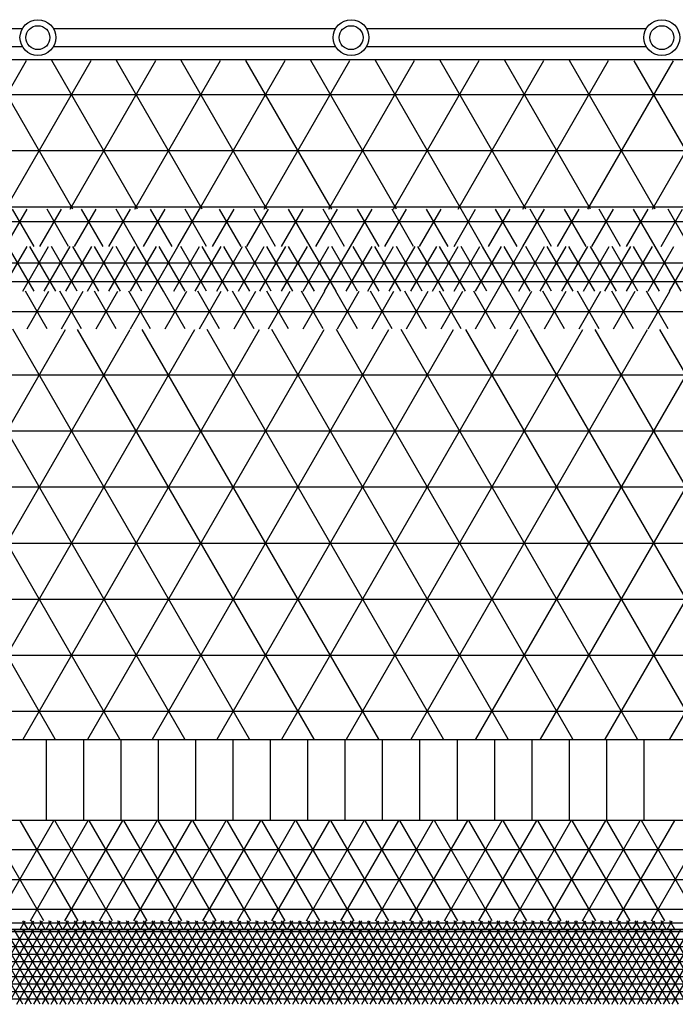
# Model space of a CAD drawing. Units: centimetres. Extents: x -301253 to -292688, y -134128 to -126305.
# Drawn here: x -298710 to -298490, y -132042 to -131712 of the extents above; entities that cross this region are included whole.
import ezdxf

# ---------------------------------------------------------------- set-up
doc = ezdxf.new("R2010")
doc.units = ezdxf.units.CM
doc.header["$MEASUREMENT"] = 0
doc.layers.get('0').update_dxf_attribs({"linetype": 'CONTINUOUS'})
for name, color, linetype in [('b_900', 41, 'CONTINUOUS'), ('b_96', 131, 'CONTINUOUS'), ('b_kanalina', 41, 'CONTINUOUS'), ('b_pasy', 143, 'CONTINUOUS'), ('b_raster 922', 40, 'CONTINUOUS'), ('b_raster_901', 41, 'CONTINUOUS')]:
    doc.layers.add(name, color=color, linetype=linetype)

msp = doc.modelspace()

# ---------------------------------------------------------------- linework, layer by layer
at = {"linetype": 'Continuous'}
for p, q in [((-298802.22, -131715.44), (-298708.61, -131715.44)), ((-298698.22, -131715.44), (-298603.81, -131715.44)), ((-298593.42, -131715.44), (-298499.81, -131715.44)), ((-298802.22, -131721.44), (-298708.61, -131721.44)), ((-298698.22, -131721.44), (-298603.81, -131721.44)), ((-298593.42, -131721.44), (-298499.81, -131721.44))]:
    msp.add_line(p, q, dxfattribs=at)
for p, q in [((-299753.04, -131725.8), (-297124.13, -131725.8)), ((-298700.54, -131980.3), (-298700.54, -131953.3)), ((-298688.04, -131980.3), (-298688.04, -131953.3)), ((-298675.54, -131980.3), (-298675.54, -131953.3)), ((-298663.04, -131980.3), (-298663.04, -131953.3)), ((-298650.54, -131980.3), (-298650.54, -131953.3)), ((-298638.04, -131980.3), (-298638.04, -131953.3)), ((-298625.54, -131980.3), (-298625.54, -131953.3)), ((-298613.04, -131980.3), (-298613.04, -131953.3)), ((-298600.54, -131980.3), (-298600.54, -131953.3)), ((-298588.04, -131980.3), (-298588.04, -131953.3)), ((-298575.54, -131980.3), (-298575.54, -131953.3)), ((-298563.04, -131980.3), (-298563.04, -131953.3)), ((-298550.54, -131980.3), (-298550.54, -131953.3)), ((-298538.04, -131980.3), (-298538.04, -131953.3)), ((-298525.54, -131980.3), (-298525.54, -131953.3)), ((-298513.04, -131980.3), (-298513.04, -131953.3)), ((-298500.54, -131980.3), (-298500.54, -131953.3))]:
    msp.add_line(p, q)
at = {"color": 7}
for p, q in [((-297113.04, -131953.3), (-299613.04, -131953.3)), ((-297113.04, -131980.3), (-299613.04, -131980.3)), ((-299613.04, -132016.8), (-297113.04, -132016.8)), ((-297113.04, -132016.8), (-299613.04, -132016.8))]:
    msp.add_line(p, q, dxfattribs=at)
at = {"ltscale": 3}
for centre, radius in [((-298703.42, -131718.44), 6), ((-298703.42, -131718.44), 4), ((-298598.61, -131718.44), 6), ((-298598.61, -131718.44), 4), ((-298494.61, -131718.44), 6), ((-298494.61, -131718.44), 4)]:
    msp.add_circle(centre, radius, dxfattribs=at)
at = {"layer": 'b_900', "ltscale": 3}
for p, q in [((-298701.49, -132013.84), (-298720.86, -131980.3)), ((-298717.47, -132013.84), (-298698.11, -131980.3)), ((-298689.94, -132013.84), (-298709.31, -131980.3)), ((-298705.93, -132013.84), (-298686.56, -131980.3)), ((-298678.4, -132013.84), (-298697.76, -131980.3)), ((-298694.38, -132013.84), (-298675.02, -131980.3)), ((-298666.85, -132013.84), (-298686.21, -131980.3)), ((-298682.83, -132013.84), (-298663.47, -131980.3)), ((-298655.3, -132013.84), (-298674.67, -131980.3)), ((-298671.29, -132013.84), (-298651.92, -131980.3)), ((-298643.75, -132013.84), (-298663.12, -131980.3)), ((-298659.74, -132013.84), (-298640.37, -131980.3)), ((-298632.21, -132013.84), (-298651.57, -131980.3)), ((-298648.19, -132013.84), (-298628.83, -131980.3)), ((-298620.66, -132013.84), (-298640.03, -131980.3)), ((-298636.65, -132013.84), (-298617.28, -131980.3)), ((-298609.11, -132013.84), (-298628.48, -131980.3)), ((-298625.1, -132013.84), (-298605.73, -131980.3)), ((-298597.57, -132013.84), (-298616.93, -131980.3)), ((-298613.55, -132013.84), (-298594.19, -131980.3)), ((-298586.02, -132013.84), (-298605.39, -131980.3)), ((-298602, -132013.84), (-298582.64, -131980.3)), ((-298574.47, -132013.84), (-298593.84, -131980.3)), ((-298590.46, -132013.84), (-298571.09, -131980.3)), ((-298562.93, -132013.84), (-298582.29, -131980.3)), ((-298578.91, -132013.84), (-298559.55, -131980.3)), ((-298551.38, -132013.84), (-298570.74, -131980.3)), ((-298567.36, -132013.84), (-298548, -131980.3)), ((-298539.83, -132013.84), (-298559.2, -131980.3)), ((-298555.82, -132013.84), (-298536.45, -131980.3)), ((-298528.28, -132013.84), (-298547.65, -131980.3)), ((-298544.27, -132013.84), (-298524.9, -131980.3)), ((-298516.74, -132013.84), (-298536.1, -131980.3)), ((-298532.72, -132013.84), (-298513.36, -131980.3)), ((-298505.19, -132013.84), (-298524.56, -131980.3)), ((-298521.18, -132013.84), (-298501.81, -131980.3)), ((-298493.64, -132013.84), (-298513.01, -131980.3)), ((-298509.63, -132013.84), (-298490.26, -131980.3)), ((-298482.1, -132013.84), (-298501.46, -131980.3)), ((-298498.08, -132013.84), (-298478.72, -131980.3)), ((-299613.04, -131990), (-297113.04, -131990)), ((-299613.04, -132000), (-297113.04, -132000)), ((-299613.04, -132010), (-297113.04, -132010))]:
    msp.add_line(p, q, dxfattribs=at)
at = {"layer": 'b_96', "ltscale": 3}
for p, q in [((-299613.04, -132017.5), (-297113.04, -132017.5)), ((-298708.44, -132041.8), (-298722.88, -132016.8)), ((-298722.07, -132041.8), (-298707.64, -132016.8)), ((-298705.56, -132041.8), (-298719.99, -132016.8)), ((-298719.18, -132041.8), (-298704.75, -132016.8)), ((-298702.67, -132041.8), (-298717.1, -132016.8)), ((-298716.3, -132041.8), (-298701.86, -132016.8)), ((-298699.78, -132041.8), (-298714.22, -132016.8)), ((-298713.41, -132041.8), (-298698.98, -132016.8)), ((-298696.9, -132041.8), (-298711.33, -132016.8)), ((-298710.52, -132041.8), (-298696.09, -132016.8)), ((-298694.01, -132041.8), (-298708.44, -132016.8)), ((-298707.64, -132041.8), (-298693.2, -132016.8)), ((-298691.12, -132041.8), (-298705.56, -132016.8)), ((-298704.75, -132041.8), (-298690.32, -132016.8)), ((-298688.24, -132041.8), (-298702.67, -132016.8)), ((-298701.86, -132041.8), (-298687.43, -132016.8)), ((-298685.35, -132041.8), (-298699.78, -132016.8)), ((-298698.98, -132041.8), (-298684.54, -132016.8)), ((-298682.46, -132041.8), (-298696.9, -132016.8)), ((-298696.09, -132041.8), (-298681.65, -132016.8)), ((-298679.57, -132041.8), (-298694.01, -132016.8)), ((-298693.2, -132041.8), (-298678.77, -132016.8)), ((-298676.69, -132041.8), (-298691.12, -132016.8)), ((-298690.32, -132041.8), (-298675.88, -132016.8)), ((-298673.8, -132041.8), (-298688.24, -132016.8)), ((-298687.43, -132041.8), (-298672.99, -132016.8)), ((-298670.91, -132041.8), (-298685.35, -132016.8)), ((-298684.54, -132041.8), (-298670.11, -132016.8)), ((-298668.03, -132041.8), (-298682.46, -132016.8)), ((-298681.65, -132041.8), (-298667.22, -132016.8)), ((-298665.14, -132041.8), (-298679.57, -132016.8)), ((-298678.77, -132041.8), (-298664.33, -132016.8)), ((-298662.25, -132041.8), (-298676.69, -132016.8)), ((-298675.88, -132041.8), (-298661.45, -132016.8)), ((-298659.37, -132041.8), (-298673.8, -132016.8)), ((-298672.99, -132041.8), (-298658.56, -132016.8)), ((-298656.48, -132041.8), (-298670.91, -132016.8)), ((-298670.11, -132041.8), (-298655.67, -132016.8)), ((-298653.59, -132041.8), (-298668.03, -132016.8)), ((-298667.22, -132041.8), (-298652.79, -132016.8)), ((-298650.71, -132041.8), (-298665.14, -132016.8)), ((-298664.33, -132041.8), (-298649.9, -132016.8)), ((-298647.82, -132041.8), (-298662.25, -132016.8)), ((-298661.45, -132041.8), (-298647.01, -132016.8)), ((-298644.93, -132041.8), (-298659.37, -132016.8)), ((-298658.56, -132041.8), (-298644.13, -132016.8)), ((-298642.05, -132041.8), (-298656.48, -132016.8)), ((-298655.67, -132041.8), (-298641.24, -132016.8)), ((-298639.16, -132041.8), (-298653.59, -132016.8)), ((-298652.79, -132041.8), (-298638.35, -132016.8)), ((-298636.27, -132041.8), (-298650.71, -132016.8)), ((-298649.9, -132041.8), (-298635.47, -132016.8)), ((-298633.39, -132041.8), (-298647.82, -132016.8)), ((-298647.01, -132041.8), (-298632.58, -132016.8)), ((-298630.5, -132041.8), (-298644.93, -132016.8)), ((-298644.13, -132041.8), (-298629.69, -132016.8)), ((-298627.61, -132041.8), (-298642.05, -132016.8)), ((-298641.24, -132041.8), (-298626.81, -132016.8)), ((-298624.73, -132041.8), (-298639.16, -132016.8)), ((-298638.35, -132041.8), (-298623.92, -132016.8)), ((-298621.84, -132041.8), (-298636.27, -132016.8)), ((-298635.47, -132041.8), (-298621.03, -132016.8)), ((-298618.95, -132041.8), (-298633.39, -132016.8)), ((-298632.58, -132041.8), (-298618.15, -132016.8)), ((-298616.07, -132041.8), (-298630.5, -132016.8)), ((-298629.69, -132041.8), (-298615.26, -132016.8)), ((-298613.18, -132041.8), (-298627.61, -132016.8)), ((-298626.81, -132041.8), (-298612.37, -132016.8)), ((-298610.29, -132041.8), (-298624.73, -132016.8)), ((-298623.92, -132041.8), (-298609.49, -132016.8)), ((-298607.41, -132041.8), (-298621.84, -132016.8)), ((-298621.03, -132041.8), (-298606.6, -132016.8)), ((-298604.52, -132041.8), (-298618.95, -132016.8)), ((-298618.15, -132041.8), (-298603.71, -132016.8)), ((-298601.63, -132041.8), (-298616.07, -132016.8)), ((-298615.26, -132041.8), (-298600.83, -132016.8)), ((-298598.75, -132041.8), (-298613.18, -132016.8)), ((-298612.37, -132041.8), (-298597.94, -132016.8)), ((-298595.86, -132041.8), (-298610.29, -132016.8)), ((-298609.49, -132041.8), (-298595.05, -132016.8)), ((-298592.97, -132041.8), (-298607.41, -132016.8)), ((-298606.6, -132041.8), (-298592.17, -132016.8)), ((-298590.09, -132041.8), (-298604.52, -132016.8)), ((-298603.71, -132041.8), (-298589.28, -132016.8)), ((-298587.2, -132041.8), (-298601.63, -132016.8)), ((-298600.83, -132041.8), (-298586.39, -132016.8)), ((-298584.31, -132041.8), (-298598.75, -132016.8)), ((-298597.94, -132041.8), (-298583.51, -132016.8)), ((-298581.43, -132041.8), (-298595.86, -132016.8)), ((-298595.05, -132041.8), (-298580.62, -132016.8)), ((-298578.54, -132041.8), (-298592.97, -132016.8)), ((-298592.17, -132041.8), (-298577.73, -132016.8)), ((-298575.65, -132041.8), (-298590.09, -132016.8)), ((-298589.28, -132041.8), (-298574.84, -132016.8)), ((-298572.76, -132041.8), (-298587.2, -132016.8)), ((-298586.39, -132041.8), (-298571.96, -132016.8)), ((-298569.88, -132041.8), (-298584.31, -132016.8)), ((-298583.51, -132041.8), (-298569.07, -132016.8)), ((-298566.99, -132041.8), (-298581.43, -132016.8)), ((-298580.62, -132041.8), (-298566.18, -132016.8)), ((-298564.1, -132041.8), (-298578.54, -132016.8)), ((-298577.73, -132041.8), (-298563.3, -132016.8)), ((-298561.22, -132041.8), (-298575.65, -132016.8)), ((-298574.84, -132041.8), (-298560.41, -132016.8)), ((-298558.33, -132041.8), (-298572.76, -132016.8)), ((-298571.96, -132041.8), (-298557.52, -132016.8)), ((-298555.44, -132041.8), (-298569.88, -132016.8)), ((-298569.07, -132041.8), (-298554.64, -132016.8)), ((-298552.56, -132041.8), (-298566.99, -132016.8)), ((-298566.18, -132041.8), (-298551.75, -132016.8)), ((-298549.67, -132041.8), (-298564.1, -132016.8)), ((-298563.3, -132041.8), (-298548.86, -132016.8)), ((-298546.78, -132041.8), (-298561.22, -132016.8)), ((-298560.41, -132041.8), (-298545.98, -132016.8)), ((-298543.9, -132041.8), (-298558.33, -132016.8)), ((-298557.52, -132041.8), (-298543.09, -132016.8)), ((-298541.01, -132041.8), (-298555.44, -132016.8)), ((-298554.64, -132041.8), (-298540.2, -132016.8)), ((-298538.12, -132041.8), (-298552.56, -132016.8)), ((-298551.75, -132041.8), (-298537.32, -132016.8)), ((-298535.24, -132041.8), (-298549.67, -132016.8)), ((-298548.86, -132041.8), (-298534.43, -132016.8)), ((-298532.35, -132041.8), (-298546.78, -132016.8)), ((-298545.98, -132041.8), (-298531.54, -132016.8)), ((-298529.46, -132041.8), (-298543.9, -132016.8)), ((-298543.09, -132041.8), (-298528.66, -132016.8)), ((-298526.58, -132041.8), (-298541.01, -132016.8)), ((-298540.2, -132041.8), (-298525.77, -132016.8)), ((-298523.69, -132041.8), (-298538.12, -132016.8)), ((-298537.32, -132041.8), (-298522.88, -132016.8)), ((-298520.8, -132041.8), (-298535.24, -132016.8)), ((-298534.43, -132041.8), (-298520, -132016.8)), ((-298517.92, -132041.8), (-298532.35, -132016.8)), ((-298531.54, -132041.8), (-298517.11, -132016.8)), ((-298515.03, -132041.8), (-298529.46, -132016.8)), ((-298528.66, -132041.8), (-298514.22, -132016.8)), ((-298512.14, -132041.8), (-298526.58, -132016.8)), ((-298525.77, -132041.8), (-298511.34, -132016.8)), ((-298509.26, -132041.8), (-298523.69, -132016.8)), ((-298522.88, -132041.8), (-298508.45, -132016.8)), ((-298506.37, -132041.8), (-298520.8, -132016.8)), ((-298520, -132041.8), (-298505.56, -132016.8)), ((-298503.48, -132041.8), (-298517.92, -132016.8)), ((-298517.11, -132041.8), (-298502.68, -132016.8)), ((-298500.6, -132041.8), (-298515.03, -132016.8)), ((-298514.22, -132041.8), (-298499.79, -132016.8)), ((-298497.71, -132041.8), (-298512.14, -132016.8)), ((-298511.34, -132041.8), (-298496.9, -132016.8)), ((-298494.82, -132041.8), (-298509.26, -132016.8)), ((-298508.45, -132041.8), (-298494.02, -132016.8)), ((-298491.94, -132041.8), (-298506.37, -132016.8)), ((-298505.56, -132041.8), (-298491.13, -132016.8)), ((-298489.05, -132041.8), (-298503.48, -132016.8)), ((-298502.68, -132041.8), (-298488.24, -132016.8)), ((-298486.16, -132041.8), (-298500.6, -132016.8)), ((-298499.79, -132041.8), (-298485.36, -132016.8)), ((-298483.28, -132041.8), (-298497.71, -132016.8)), ((-298496.9, -132041.8), (-298482.47, -132016.8)), ((-298480.39, -132041.8), (-298494.82, -132016.8)), ((-298494.02, -132041.8), (-298479.58, -132016.8)), ((-298477.5, -132041.8), (-298491.94, -132016.8)), ((-298491.13, -132041.8), (-298476.7, -132016.8)), ((-299613.04, -132020), (-297113.04, -132020)), ((-299613.04, -132022.5), (-297113.04, -132022.5)), ((-299613.04, -132025), (-297113.04, -132025)), ((-299613.04, -132027.5), (-297113.04, -132027.5)), ((-299613.04, -132030), (-297113.04, -132030)), ((-299613.04, -132032.5), (-297113.04, -132032.5)), ((-299613.04, -132035), (-297113.04, -132035)), ((-299613.04, -132037.5), (-297113.04, -132037.5)), ((-299613.04, -132040), (-297113.04, -132040))]:
    msp.add_line(p, q, dxfattribs=at)
at = {"layer": 'b_kanalina', "ltscale": 3}
for p, q in [((-298715.72, -131803.3), (-298707.06, -131788.3)), ((-298704.69, -131803.3), (-298713.35, -131788.3)), ((-298708.5, -131803.3), (-298699.84, -131788.3)), ((-298697.47, -131803.3), (-298706.13, -131788.3)), ((-298701.28, -131803.3), (-298692.62, -131788.3)), ((-298690.26, -131803.3), (-298698.92, -131788.3)), ((-298694.07, -131803.3), (-298685.41, -131788.3)), ((-298683.04, -131803.3), (-298691.7, -131788.3)), ((-298686.85, -131803.3), (-298678.19, -131788.3)), ((-298675.82, -131803.3), (-298684.48, -131788.3)), ((-298679.63, -131803.3), (-298670.97, -131788.3)), ((-298668.61, -131803.3), (-298677.27, -131788.3)), ((-298672.42, -131803.3), (-298663.76, -131788.3)), ((-298661.39, -131803.3), (-298670.05, -131788.3)), ((-298665.2, -131803.3), (-298656.54, -131788.3)), ((-298654.17, -131803.3), (-298662.83, -131788.3)), ((-298657.98, -131803.3), (-298649.32, -131788.3)), ((-298646.95, -131803.3), (-298655.61, -131788.3)), ((-298650.77, -131803.3), (-298642.11, -131788.3)), ((-298639.74, -131803.3), (-298648.4, -131788.3)), ((-298643.55, -131803.3), (-298634.89, -131788.3)), ((-298632.52, -131803.3), (-298641.18, -131788.3)), ((-298636.33, -131803.3), (-298627.67, -131788.3)), ((-298625.3, -131803.3), (-298633.96, -131788.3)), ((-298629.12, -131803.3), (-298620.46, -131788.3)), ((-298618.09, -131803.3), (-298626.75, -131788.3)), ((-298621.9, -131803.3), (-298613.24, -131788.3)), ((-298610.87, -131803.3), (-298619.53, -131788.3)), ((-298614.68, -131803.3), (-298606.02, -131788.3)), ((-298603.65, -131803.3), (-298612.31, -131788.3)), ((-298607.47, -131803.3), (-298598.81, -131788.3)), ((-298596.44, -131803.3), (-298605.1, -131788.3)), ((-298600.25, -131803.3), (-298591.59, -131788.3)), ((-298589.22, -131803.3), (-298597.88, -131788.3)), ((-298593.03, -131803.3), (-298584.37, -131788.3)), ((-298582, -131803.3), (-298590.66, -131788.3)), ((-298585.81, -131803.3), (-298577.15, -131788.3)), ((-298574.79, -131803.3), (-298583.45, -131788.3)), ((-298578.6, -131803.3), (-298569.94, -131788.3)), ((-298567.57, -131803.3), (-298576.23, -131788.3)), ((-298571.38, -131803.3), (-298562.72, -131788.3)), ((-298560.35, -131803.3), (-298569.01, -131788.3)), ((-298564.16, -131803.3), (-298555.5, -131788.3)), ((-298553.14, -131803.3), (-298561.8, -131788.3)), ((-298556.95, -131803.3), (-298548.29, -131788.3)), ((-298545.92, -131803.3), (-298554.58, -131788.3)), ((-298549.73, -131803.3), (-298541.07, -131788.3)), ((-298538.7, -131803.3), (-298547.36, -131788.3)), ((-298542.51, -131803.3), (-298533.85, -131788.3)), ((-298531.48, -131803.3), (-298540.14, -131788.3)), ((-298535.3, -131803.3), (-298526.64, -131788.3)), ((-298524.27, -131803.3), (-298532.93, -131788.3)), ((-298528.08, -131803.3), (-298519.42, -131788.3)), ((-298517.05, -131803.3), (-298525.71, -131788.3)), ((-298520.86, -131803.3), (-298512.2, -131788.3)), ((-298509.83, -131803.3), (-298518.49, -131788.3)), ((-298513.65, -131803.3), (-298504.99, -131788.3)), ((-298502.62, -131803.3), (-298511.28, -131788.3)), ((-298506.43, -131803.3), (-298497.77, -131788.3)), ((-298495.4, -131803.3), (-298504.06, -131788.3)), ((-298499.21, -131803.3), (-298490.55, -131788.3)), ((-298488.18, -131803.3), (-298496.84, -131788.3)), ((-298492, -131803.3), (-298483.33, -131788.3)), ((-299765.04, -131793.75), (-296911.04, -131793.75)), ((-299765.04, -131800), (-296911.04, -131800))]:
    msp.add_line(p, q, dxfattribs=at)
at = {"layer": 'b_pasy', "ltscale": 3}
for p, q in [((-299613.04, -132014.54), (-297113.04, -132014.54)), ((-298709.34, -132016.8), (-298707.64, -132013.84)), ((-298706.73, -132016.8), (-298708.44, -132013.84)), ((-298706.46, -132016.8), (-298704.75, -132013.84)), ((-298703.85, -132016.8), (-298705.56, -132013.84)), ((-298703.57, -132016.8), (-298701.86, -132013.84)), ((-298700.96, -132016.8), (-298702.67, -132013.84)), ((-298700.68, -132016.8), (-298698.98, -132013.84)), ((-298698.07, -132016.8), (-298699.78, -132013.84)), ((-298697.8, -132016.8), (-298696.09, -132013.84)), ((-298695.19, -132016.8), (-298696.9, -132013.84)), ((-298694.91, -132016.8), (-298693.2, -132013.84)), ((-298692.3, -132016.8), (-298694.01, -132013.84)), ((-298692.02, -132016.8), (-298690.32, -132013.84)), ((-298689.41, -132016.8), (-298691.12, -132013.84)), ((-298689.14, -132016.8), (-298687.43, -132013.84)), ((-298686.53, -132016.8), (-298688.24, -132013.84)), ((-298686.25, -132016.8), (-298684.54, -132013.84)), ((-298683.64, -132016.8), (-298685.35, -132013.84)), ((-298683.36, -132016.8), (-298681.65, -132013.84)), ((-298680.75, -132016.8), (-298682.46, -132013.84)), ((-298680.48, -132016.8), (-298678.77, -132013.84)), ((-298677.87, -132016.8), (-298679.57, -132013.84)), ((-298677.59, -132016.8), (-298675.88, -132013.84)), ((-298674.98, -132016.8), (-298676.69, -132013.84)), ((-298674.7, -132016.8), (-298672.99, -132013.84)), ((-298672.09, -132016.8), (-298673.8, -132013.84)), ((-298671.82, -132016.8), (-298670.11, -132013.84)), ((-298669.21, -132016.8), (-298670.91, -132013.84)), ((-298668.93, -132016.8), (-298667.22, -132013.84)), ((-298666.32, -132016.8), (-298668.03, -132013.84)), ((-298666.04, -132016.8), (-298664.33, -132013.84)), ((-298663.43, -132016.8), (-298665.14, -132013.84)), ((-298663.16, -132016.8), (-298661.45, -132013.84)), ((-298660.55, -132016.8), (-298662.25, -132013.84)), ((-298660.27, -132016.8), (-298658.56, -132013.84)), ((-298657.66, -132016.8), (-298659.37, -132013.84)), ((-298657.38, -132016.8), (-298655.67, -132013.84)), ((-298654.77, -132016.8), (-298656.48, -132013.84)), ((-298654.5, -132016.8), (-298652.79, -132013.84)), ((-298651.89, -132016.8), (-298653.59, -132013.84)), ((-298651.61, -132016.8), (-298649.9, -132013.84)), ((-298649, -132016.8), (-298650.71, -132013.84)), ((-298648.72, -132016.8), (-298647.01, -132013.84)), ((-298646.11, -132016.8), (-298647.82, -132013.84)), ((-298645.84, -132016.8), (-298644.13, -132013.84)), ((-298643.23, -132016.8), (-298644.93, -132013.84)), ((-298642.95, -132016.8), (-298641.24, -132013.84)), ((-298640.34, -132016.8), (-298642.05, -132013.84)), ((-298640.06, -132016.8), (-298638.35, -132013.84)), ((-298637.45, -132016.8), (-298639.16, -132013.84)), ((-298637.17, -132016.8), (-298635.47, -132013.84)), ((-298634.57, -132016.8), (-298636.27, -132013.84)), ((-298634.29, -132016.8), (-298632.58, -132013.84)), ((-298631.68, -132016.8), (-298633.39, -132013.84)), ((-298631.4, -132016.8), (-298629.69, -132013.84)), ((-298628.79, -132016.8), (-298630.5, -132013.84)), ((-298628.51, -132016.8), (-298626.81, -132013.84)), ((-298625.91, -132016.8), (-298627.61, -132013.84)), ((-298625.63, -132016.8), (-298623.92, -132013.84)), ((-298623.02, -132016.8), (-298624.73, -132013.84)), ((-298622.74, -132016.8), (-298621.03, -132013.84)), ((-298620.13, -132016.8), (-298621.84, -132013.84)), ((-298619.85, -132016.8), (-298618.15, -132013.84)), ((-298617.24, -132016.8), (-298618.95, -132013.84)), ((-298616.97, -132016.8), (-298615.26, -132013.84)), ((-298614.36, -132016.8), (-298616.07, -132013.84)), ((-298614.08, -132016.8), (-298612.37, -132013.84)), ((-298611.47, -132016.8), (-298613.18, -132013.84)), ((-298611.19, -132016.8), (-298609.49, -132013.84)), ((-298608.58, -132016.8), (-298610.29, -132013.84)), ((-298608.31, -132016.8), (-298606.6, -132013.84)), ((-298605.7, -132016.8), (-298607.41, -132013.84)), ((-298605.42, -132016.8), (-298603.71, -132013.84)), ((-298602.81, -132016.8), (-298604.52, -132013.84)), ((-298602.53, -132016.8), (-298600.83, -132013.84)), ((-298599.92, -132016.8), (-298601.63, -132013.84)), ((-298599.65, -132016.8), (-298597.94, -132013.84)), ((-298597.04, -132016.8), (-298598.75, -132013.84)), ((-298596.76, -132016.8), (-298595.05, -132013.84)), ((-298594.15, -132016.8), (-298595.86, -132013.84)), ((-298593.87, -132016.8), (-298592.17, -132013.84)), ((-298591.26, -132016.8), (-298592.97, -132013.84)), ((-298590.99, -132016.8), (-298589.28, -132013.84)), ((-298588.38, -132016.8), (-298590.09, -132013.84)), ((-298588.1, -132016.8), (-298586.39, -132013.84)), ((-298585.49, -132016.8), (-298587.2, -132013.84)), ((-298585.21, -132016.8), (-298583.51, -132013.84)), ((-298582.6, -132016.8), (-298584.31, -132013.84)), ((-298582.33, -132016.8), (-298580.62, -132013.84)), ((-298579.72, -132016.8), (-298581.43, -132013.84)), ((-298579.44, -132016.8), (-298577.73, -132013.84)), ((-298576.83, -132016.8), (-298578.54, -132013.84)), ((-298576.55, -132016.8), (-298574.84, -132013.84)), ((-298573.94, -132016.8), (-298575.65, -132013.84)), ((-298573.67, -132016.8), (-298571.96, -132013.84)), ((-298571.06, -132016.8), (-298572.76, -132013.84)), ((-298570.78, -132016.8), (-298569.07, -132013.84)), ((-298568.17, -132016.8), (-298569.88, -132013.84)), ((-298567.89, -132016.8), (-298566.18, -132013.84)), ((-298565.28, -132016.8), (-298566.99, -132013.84)), ((-298565.01, -132016.8), (-298563.3, -132013.84)), ((-298562.4, -132016.8), (-298564.1, -132013.84)), ((-298562.12, -132016.8), (-298560.41, -132013.84)), ((-298559.51, -132016.8), (-298561.22, -132013.84)), ((-298559.23, -132016.8), (-298557.52, -132013.84)), ((-298556.62, -132016.8), (-298558.33, -132013.84)), ((-298556.35, -132016.8), (-298554.64, -132013.84)), ((-298553.74, -132016.8), (-298555.44, -132013.84)), ((-298553.46, -132016.8), (-298551.75, -132013.84)), ((-298550.85, -132016.8), (-298552.56, -132013.84)), ((-298550.57, -132016.8), (-298548.86, -132013.84)), ((-298547.96, -132016.8), (-298549.67, -132013.84)), ((-298547.69, -132016.8), (-298545.98, -132013.84)), ((-298545.08, -132016.8), (-298546.78, -132013.84)), ((-298544.8, -132016.8), (-298543.09, -132013.84)), ((-298542.19, -132016.8), (-298543.9, -132013.84)), ((-298541.91, -132016.8), (-298540.2, -132013.84)), ((-298539.3, -132016.8), (-298541.01, -132013.84)), ((-298539.03, -132016.8), (-298537.32, -132013.84)), ((-298536.42, -132016.8), (-298538.12, -132013.84)), ((-298536.14, -132016.8), (-298534.43, -132013.84)), ((-298533.53, -132016.8), (-298535.24, -132013.84)), ((-298533.25, -132016.8), (-298531.54, -132013.84)), ((-298530.64, -132016.8), (-298532.35, -132013.84)), ((-298530.36, -132016.8), (-298528.66, -132013.84)), ((-298527.76, -132016.8), (-298529.46, -132013.84)), ((-298527.48, -132016.8), (-298525.77, -132013.84)), ((-298524.87, -132016.8), (-298526.58, -132013.84)), ((-298524.59, -132016.8), (-298522.88, -132013.84)), ((-298521.98, -132016.8), (-298523.69, -132013.84)), ((-298521.7, -132016.8), (-298520, -132013.84)), ((-298519.1, -132016.8), (-298520.8, -132013.84)), ((-298518.82, -132016.8), (-298517.11, -132013.84)), ((-298516.21, -132016.8), (-298517.92, -132013.84)), ((-298515.93, -132016.8), (-298514.22, -132013.84)), ((-298513.32, -132016.8), (-298515.03, -132013.84)), ((-298513.04, -132016.8), (-298511.34, -132013.84)), ((-298510.44, -132016.8), (-298512.14, -132013.84)), ((-298510.16, -132016.8), (-298508.45, -132013.84)), ((-298507.55, -132016.8), (-298509.26, -132013.84)), ((-298507.27, -132016.8), (-298505.56, -132013.84)), ((-298504.66, -132016.8), (-298506.37, -132013.84)), ((-298504.38, -132016.8), (-298502.68, -132013.84)), ((-298501.77, -132016.8), (-298503.48, -132013.84)), ((-298501.5, -132016.8), (-298499.79, -132013.84)), ((-298498.89, -132016.8), (-298500.6, -132013.84)), ((-298498.61, -132016.8), (-298496.9, -132013.84)), ((-298496, -132016.8), (-298497.71, -132013.84)), ((-298495.72, -132016.8), (-298494.02, -132013.84)), ((-298493.11, -132016.8), (-298494.82, -132013.84)), ((-298492.84, -132016.8), (-298491.13, -132013.84)), ((-298490.23, -132016.8), (-298491.94, -132013.84))]:
    msp.add_line(p, q, dxfattribs=at)
at = {"layer": 'b_raster 922', "ltscale": 3}
for p, q in [((-298714.28, -131788.3), (-298707.06, -131775.8)), ((-298704.69, -131788.3), (-298711.91, -131775.8)), ((-298702.73, -131788.3), (-298695.51, -131775.8)), ((-298693.14, -131788.3), (-298700.36, -131775.8)), ((-298691.18, -131788.3), (-298683.96, -131775.8)), ((-298681.6, -131788.3), (-298688.81, -131775.8)), ((-298679.63, -131788.3), (-298672.42, -131775.8)), ((-298670.05, -131788.3), (-298677.27, -131775.8)), ((-298668.09, -131788.3), (-298660.87, -131775.8)), ((-298658.5, -131788.3), (-298665.72, -131775.8)), ((-298656.54, -131788.3), (-298649.32, -131775.8)), ((-298646.95, -131788.3), (-298654.17, -131775.8)), ((-298644.99, -131788.3), (-298637.78, -131775.8)), ((-298635.41, -131788.3), (-298642.62, -131775.8)), ((-298633.45, -131788.3), (-298626.23, -131775.8)), ((-298623.86, -131788.3), (-298631.08, -131775.8)), ((-298621.9, -131788.3), (-298614.68, -131775.8)), ((-298612.31, -131788.3), (-298619.53, -131775.8)), ((-298610.35, -131788.3), (-298603.14, -131775.8)), ((-298600.77, -131788.3), (-298607.98, -131775.8)), ((-298598.81, -131788.3), (-298591.59, -131775.8)), ((-298589.22, -131788.3), (-298596.44, -131775.8)), ((-298587.26, -131788.3), (-298580.04, -131775.8)), ((-298577.67, -131788.3), (-298584.89, -131775.8)), ((-298575.71, -131788.3), (-298568.49, -131775.8)), ((-298566.13, -131788.3), (-298573.34, -131775.8)), ((-298564.16, -131788.3), (-298556.95, -131775.8)), ((-298554.58, -131788.3), (-298561.8, -131775.8)), ((-298552.62, -131788.3), (-298545.4, -131775.8)), ((-298543.03, -131788.3), (-298550.25, -131775.8)), ((-298541.07, -131788.3), (-298533.85, -131775.8)), ((-298531.48, -131788.3), (-298538.7, -131775.8)), ((-298529.52, -131788.3), (-298522.31, -131775.8)), ((-298519.94, -131788.3), (-298527.15, -131775.8)), ((-298517.98, -131788.3), (-298510.76, -131775.8)), ((-298508.39, -131788.3), (-298515.61, -131775.8)), ((-298506.43, -131788.3), (-298499.21, -131775.8)), ((-298496.84, -131788.3), (-298504.06, -131775.8)), ((-298494.88, -131788.3), (-298487.67, -131775.8)), ((-298485.3, -131788.3), (-298492.51, -131775.8)), ((-299790.04, -131780), (-296886.04, -131780)), ((-298700.36, -131815.8), (-298707.62, -131803.22)), ((-298707.06, -131815.8), (-298699.79, -131803.22)), ((-298688.81, -131815.8), (-298696.08, -131803.22)), ((-298695.51, -131815.8), (-298688.25, -131803.22)), ((-298677.27, -131815.8), (-298684.53, -131803.22)), ((-298683.96, -131815.8), (-298676.7, -131803.22)), ((-298665.72, -131815.8), (-298672.98, -131803.22)), ((-298672.42, -131815.8), (-298665.15, -131803.22)), ((-298654.17, -131815.8), (-298661.44, -131803.22)), ((-298660.87, -131815.8), (-298653.61, -131803.22)), ((-298642.62, -131815.8), (-298649.89, -131803.22)), ((-298649.32, -131815.8), (-298642.06, -131803.22)), ((-298631.08, -131815.8), (-298638.34, -131803.22)), ((-298637.78, -131815.8), (-298630.51, -131803.22)), ((-298619.53, -131815.8), (-298626.79, -131803.22)), ((-298626.23, -131815.8), (-298618.97, -131803.22)), ((-298607.98, -131815.8), (-298615.25, -131803.22)), ((-298614.68, -131815.8), (-298607.42, -131803.22)), ((-298596.44, -131815.8), (-298603.7, -131803.22)), ((-298603.14, -131815.8), (-298595.87, -131803.22)), ((-298584.89, -131815.8), (-298592.15, -131803.22)), ((-298591.59, -131815.8), (-298584.32, -131803.22)), ((-298573.34, -131815.8), (-298580.61, -131803.22)), ((-298580.04, -131815.8), (-298572.78, -131803.22)), ((-298561.8, -131815.8), (-298569.06, -131803.22)), ((-298568.49, -131815.8), (-298561.23, -131803.22)), ((-298550.25, -131815.8), (-298557.51, -131803.22)), ((-298556.95, -131815.8), (-298549.68, -131803.22)), ((-298538.7, -131815.8), (-298545.97, -131803.22)), ((-298545.4, -131815.8), (-298538.14, -131803.22)), ((-298527.15, -131815.8), (-298534.42, -131803.22)), ((-298533.85, -131815.8), (-298526.59, -131803.22)), ((-298515.61, -131815.8), (-298522.87, -131803.22)), ((-298522.31, -131815.8), (-298515.04, -131803.22)), ((-298504.06, -131815.8), (-298511.32, -131803.22)), ((-298510.76, -131815.8), (-298503.5, -131803.22)), ((-298492.51, -131815.8), (-298499.78, -131803.22)), ((-298499.21, -131815.8), (-298491.95, -131803.22)), ((-299725.04, -131810), (-296951.04, -131810))]:
    msp.add_line(p, q, dxfattribs=at)
at = {"layer": 'b_raster_901', "ltscale": 3}
for p, q in [((-298735.93, -131775.8), (-298707.22, -131726.09)), ((-298691.7, -131775.8), (-298720.4, -131726.09)), ((-298714.28, -131775.8), (-298685.58, -131726.1)), ((-298670.05, -131775.8), (-298698.75, -131726.09)), ((-298692.62, -131775.8), (-298663.93, -131726.1)), ((-298648.4, -131775.8), (-298677.09, -131726.1)), ((-298670.97, -131775.8), (-298642.28, -131726.11)), ((-298626.75, -131775.8), (-298655.44, -131726.1)), ((-298649.32, -131775.8), (-298620.64, -131726.11)), ((-298605.1, -131775.8), (-298633.79, -131726.11)), ((-298627.67, -131775.8), (-298598.99, -131726.12)), ((-298583.45, -131775.8), (-298612.13, -131726.12)), ((-298606.02, -131775.8), (-298577.34, -131726.13)), ((-298561.8, -131775.8), (-298590.48, -131726.12)), ((-298584.37, -131775.8), (-298555.69, -131726.13)), ((-298540.14, -131775.8), (-298568.82, -131726.13)), ((-298562.72, -131775.8), (-298534.05, -131726.14)), ((-298518.49, -131775.8), (-298547.17, -131726.13)), ((-298541.07, -131775.8), (-298512.4, -131726.14)), ((-298496.84, -131775.8), (-298525.52, -131726.14)), ((-298519.42, -131775.8), (-298490.75, -131726.15)), ((-298475.19, -131775.8), (-298503.86, -131726.15)), ((-298497.77, -131775.8), (-298469.11, -131726.16)), ((-300027.9, -131737.5), (-298013.04, -131737.5)), ((-300027.88, -131756.25), (-297963.04, -131756.25)), ((-299874.54, -131775), (-297963.04, -131775)), ((-298697.61, -131953.06), (-298776.75, -131816)), ((-298773.3, -131953.04), (-298694.19, -131816.02)), ((-298675.96, -131953.07), (-298755.09, -131816)), ((-298751.66, -131953.05), (-298672.54, -131816.02)), ((-298654.3, -131953.08), (-298733.44, -131816.01)), ((-298730.01, -131953.06), (-298650.9, -131816.03)), ((-298632.65, -131953.08), (-298711.78, -131816.01)), ((-298708.36, -131953.06), (-298629.25, -131816.03)), ((-298610.99, -131953.09), (-298690.13, -131816.02)), ((-298686.72, -131953.07), (-298607.6, -131816.04)), ((-298589.34, -131953.09), (-298668.48, -131816.02)), ((-298665.07, -131953.07), (-298585.95, -131816.04)), ((-298567.69, -131953.1), (-298646.82, -131816.03)), ((-298643.42, -131953.08), (-298564.3, -131816.05)), ((-298546.03, -131953.11), (-298625.17, -131816.03)), ((-298621.77, -131953.09), (-298542.66, -131816.05)), ((-298524.38, -131953.11), (-298603.52, -131816.04)), ((-298600.13, -131953.09), (-298521.01, -131816.05)), ((-298502.72, -131953.12), (-298581.86, -131816.04)), ((-298578.48, -131953.1), (-298499.36, -131816.06)), ((-298481.07, -131953.12), (-298560.21, -131816.05)), ((-298556.83, -131953.1), (-298477.71, -131816.06)), ((-298459.41, -131953.13), (-298538.56, -131816.05)), ((-298535.19, -131953.11), (-298456.07, -131816.07)), ((-298437.76, -131953.14), (-298516.9, -131816.06)), ((-298513.54, -131953.11), (-298434.42, -131816.07)), ((-298416.11, -131953.14), (-298495.25, -131816.06)), ((-298491.89, -131953.12), (-298412.77, -131816.08)), ((-299650.04, -131831.25), (-297938.04, -131831.25)), ((-299650.04, -131850), (-297913.17, -131850)), ((-299650.04, -131868.75), (-297913.11, -131868.75)), ((-299650.04, -131887.5), (-297913.05, -131887.5)), ((-299650.04, -131906.25), (-297863.04, -131906.25)), ((-299650.04, -131925), (-297838.04, -131925)), ((-299650.04, -131943.75), (-297838.04, -131943.75))]:
    msp.add_line(p, q, dxfattribs=at)

doc.saveas('drawing.dxf')
